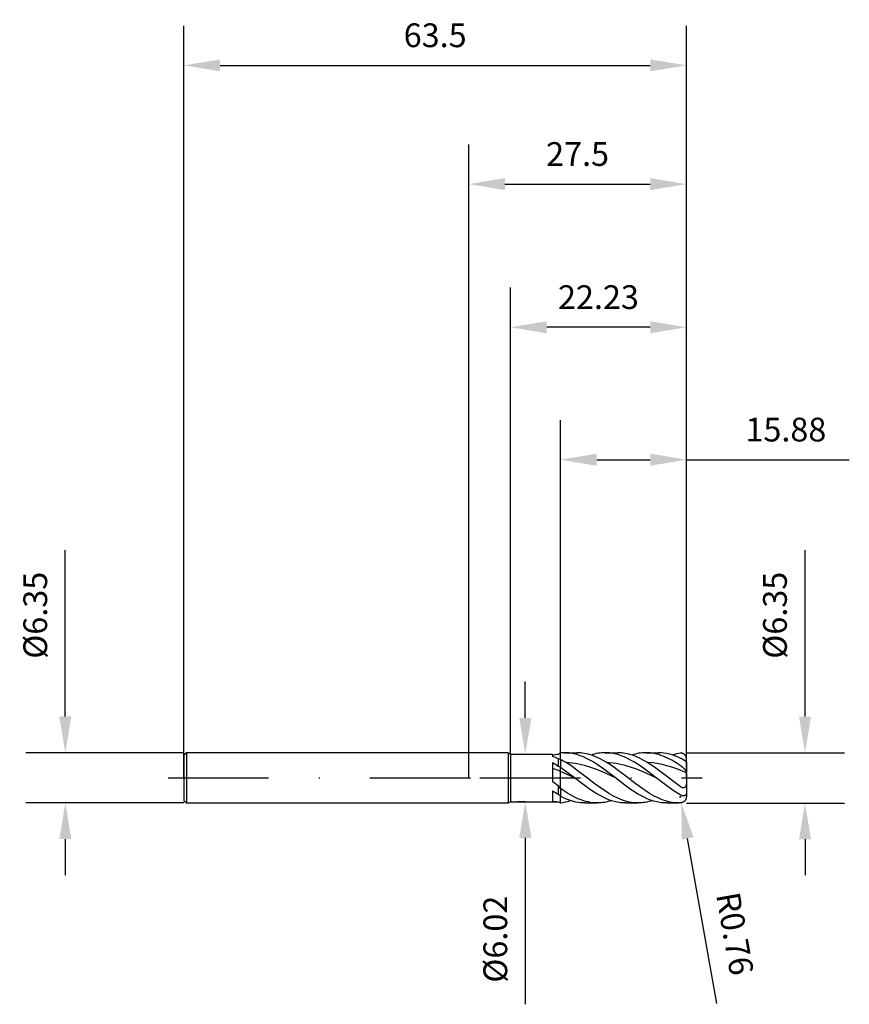
# Model space of a CAD drawing. Units: millimetres. Extents: x -57 to 48, y -29 to 96.
import ezdxf

# ---------------------------------------------------------------- set-up
doc = ezdxf.new("R2010")
doc.units = ezdxf.units.MM
doc.header["$PDMODE"] = 1
doc.linetypes.add('CENTER', pattern=[25.4, 12.7, -6.35, 0, -6.35])
doc.layers.get('DEFPOINTS').update_dxf_attribs({"linetype": 'CONTINUOUS'})
for name, color, linetype in [('1', 4, 'CONTINUOUS'), ('2', 7, 'CONTINUOUS'), ('4', 2, 'CENTER'), ('SK1', 4, 'CONTINUOUS'), ('SK2', 7, 'CONTINUOUS'), ('SK4', 2, 'CENTER')]:
    doc.layers.add(name, color=color, linetype=linetype)
doc.styles.add('SANDVIK_STYLE', font='simplex.shx', dxfattribs={"height": 3})
doc.dimstyles.new('SANDVIK_DIM', dxfattribs={"dimscale": 0, "dimtxt": 4.5, "dimasz": 4.57, "dimexe": 5, "dimexo": 0, "dimgap": 2.3, "dimtad": 1, "dimdsep": 46, "dimtxsty": 'SANDVIK_STYLE', "dimcen": 0.09, "dimclrd": 256, "dimclre": 256, "dimclrt": 256, "dimadec": 0, "dimazin": 0, "dimtfac": 1, "dimtofl": 0, "dimtmove": 2, "dimatfit": 3, "dimfxl": 1, "dimtolj": 1, "dimtzin": 0, "dimarcsym": 0})

# ---------------------------------------------------------------- blocks, each defined once
blk = doc.blocks.new('*D0')
at = {"layer": '2', "lineweight": -2, "transparency": 16777216}
for p, q in [((42.5, 7.74), (42.5, 28.77)), ((27.5, 3.17), (47.5, 3.17)), ((27.5, -3.18), (47.5, -3.18)), ((42.5, -7.75), (42.5, -12.31))]:
    blk.add_line(p, q, dxfattribs=at)
at = {"layer": '2', "transparency": 16777216}
for points in [[(41.74, 7.74), (43.26, 7.74), (42.5, 3.17)], [(41.74, -7.75), (43.26, -7.75), (42.5, -3.18)]]:
    blk.add_solid(points, dxfattribs=at)
at = {"layer": 'DEFPOINTS', "color": 0, "transparency": 16777216}
for p in [(27.5, 3.17), (27.5, -3.18), (42.5, -3.18)]:
    blk.add_point(p, dxfattribs=at)
at = {"layer": '2', "transparency": 16777216, "insert": (38.7, 20.54), "char_height": 3, "attachment_point": 5, "rotation": 90, "style": 'SANDVIK_STYLE'}
blk.add_mtext('\\A1;%%c6.35', dxfattribs=at)
blk = doc.blocks.new('*D1')
at = {"layer": '2', "lineweight": -2, "transparency": 16777216}
for p, q in [((0, 0), (0, 80)), ((27.5, 0), (27.5, 80)), ((4.57, 75), (22.93, 75))]:
    blk.add_line(p, q, dxfattribs=at)
at = {"layer": '2', "transparency": 16777216}
for points in [[(4.57, 75.76), (4.57, 74.24), (0, 75)], [(22.93, 75.76), (22.93, 74.24), (27.5, 75)]]:
    blk.add_solid(points, dxfattribs=at)
at = {"layer": 'DEFPOINTS', "color": 0, "transparency": 16777216}
for p in [(27.5, 75), (0, 0), (27.5, 0)]:
    blk.add_point(p, dxfattribs=at)
at = {"layer": '2', "transparency": 16777216, "insert": (13.75, 78.8), "char_height": 3, "attachment_point": 5, "style": 'SANDVIK_STYLE'}
blk.add_mtext('\\A1;27.5', dxfattribs=at)
blk = doc.blocks.new('*D3')
at = {"layer": 'DEFPOINTS', "color": 0, "transparency": 16777216}
for p in [(-36, 3.17), (-51, -3.17), (-36, -3.17)]:
    blk.add_point(p, dxfattribs=at)
at = {"layer": 'SK2', "lineweight": -2, "transparency": 16777216}
for p, q in [((-51, 7.75), (-51, 28.77)), ((-36, 3.17), (-56, 3.17)), ((-36, -3.17), (-56, -3.17)), ((-51, -7.74), (-51, -12.31))]:
    blk.add_line(p, q, dxfattribs=at)
at = {"layer": 'SK2', "transparency": 16777216}
for points in [[(-51.76, 7.75), (-50.24, 7.75), (-51, 3.17)], [(-51.76, -7.74), (-50.24, -7.74), (-51, -3.17)]]:
    blk.add_solid(points, dxfattribs=at)
at = {"layer": 'SK2', "transparency": 16777216, "insert": (-54.8, 20.54), "char_height": 3, "attachment_point": 5, "rotation": 90, "style": 'SANDVIK_STYLE'}
blk.add_mtext('\\A1;%%c6.35', dxfattribs=at)
blk = doc.blocks.new('*D4')
at = {"layer": 'DEFPOINTS', "color": 0, "transparency": 16777216}
for p in [(27.5, 90), (-36, 0), (27.5, 0)]:
    blk.add_point(p, dxfattribs=at)
at = {"layer": 'SK2', "lineweight": -2, "transparency": 16777216}
for p, q in [((-36, 0), (-36, 95)), ((27.5, 0), (27.5, 95)), ((-31.43, 90), (22.93, 90))]:
    blk.add_line(p, q, dxfattribs=at)
at = {"layer": 'SK2', "transparency": 16777216}
for points in [[(-31.43, 90.76), (-31.43, 89.24), (-36, 90)], [(22.93, 90.76), (22.93, 89.24), (27.5, 90)]]:
    blk.add_solid(points, dxfattribs=at)
at = {"layer": 'SK2', "transparency": 16777216, "insert": (-4.25, 93.8), "char_height": 3, "attachment_point": 5, "style": 'SANDVIK_STYLE'}
blk.add_mtext('\\A1;63.5', dxfattribs=at)
blk = doc.blocks.new('*D5')
at = {"layer": '2', "lineweight": -2, "transparency": 16777216}
for p, q in [((7.14, 7.58), (7.14, 12.15)), ((7.14, 3.01), (8.15, 3.01)), ((7.14, -3.01), (6.15, -3.01)), ((7.14, -7.58), (7.14, -28.61))]:
    blk.add_line(p, q, dxfattribs=at)
at = {"layer": '2', "transparency": 16777216}
for points in [[(6.38, 7.58), (7.91, 7.58), (7.14, 3.01)], [(6.38, -7.58), (7.91, -7.58), (7.14, -3.01)]]:
    blk.add_solid(points, dxfattribs=at)
at = {"layer": 'DEFPOINTS', "color": 0, "transparency": 16777216}
for p in [(7.14, 3.01), (7.14, -3.01), (7.14, -3.01)]:
    blk.add_point(p, dxfattribs=at)
at = {"layer": '2', "transparency": 16777216, "insert": (3.35, -20.38), "char_height": 3, "attachment_point": 5, "rotation": 90, "style": 'SANDVIK_STYLE'}
blk.add_mtext('\\A1;%%c6.02', dxfattribs=at)
blk = doc.blocks.new('*D6')
at = {"layer": '2', "lineweight": -2, "transparency": 16777216}
for p, q in [((11.6, 3.17), (11.6, 45.19)), ((27.5, 3.17), (27.5, 45.19)), ((16.17, 40.19), (22.93, 40.19)), ((27.5, 40.19), (48.1, 40.19))]:
    blk.add_line(p, q, dxfattribs=at)
at = {"layer": '2', "transparency": 16777216}
for points in [[(16.17, 40.95), (16.17, 39.42), (11.6, 40.19)], [(22.93, 40.95), (22.93, 39.42), (27.5, 40.19)]]:
    blk.add_solid(points, dxfattribs=at)
at = {"layer": 'DEFPOINTS', "color": 0, "transparency": 16777216}
for p in [(11.6, 40.19), (11.6, 3.17), (27.5, 3.17)]:
    blk.add_point(p, dxfattribs=at)
at = {"layer": '2', "transparency": 16777216, "insert": (40.08, 43.99), "char_height": 3, "attachment_point": 5, "style": 'SANDVIK_STYLE'}
blk.add_mtext('\\A1;15.88', dxfattribs=at)
blk = doc.blocks.new('*D7')
at = {"layer": '2', "lineweight": -2, "transparency": 16777216}
for p, q in [((26.65, -2.41), (26.83, -2.41)), ((26.74, -2.5), (26.74, -2.32)), ((31.34, -28.51), (27.66, -7.66))]:
    blk.add_line(p, q, dxfattribs=at)
at = {"layer": '2', "transparency": 16777216}
blk.add_solid([(28.41, -7.53), (26.91, -7.8), (26.87, -3.16)], dxfattribs=at)
at = {"layer": 'DEFPOINTS', "color": 0, "transparency": 16777216}
for p in [(26.74, -2.41), (26.87, -3.16)]:
    blk.add_point(p, dxfattribs=at)
at = {"layer": '2', "transparency": 16777216, "insert": (33.64, -19.68), "char_height": 3, "attachment_point": 5, "rotation": 280, "style": 'SANDVIK_STYLE'}
blk.add_mtext('\\A1;R0.76', dxfattribs=at)
blk = doc.blocks.new('*D16')
at = {"layer": '2', "lineweight": -2, "transparency": 16777216}
for p, q in [((5.28, 3.01), (5.28, 61.92)), ((27.5, 0), (27.5, 61.92)), ((22.93, 56.92), (9.85, 56.92))]:
    blk.add_line(p, q, dxfattribs=at)
at = {"layer": '2', "transparency": 16777216}
for points in [[(9.85, 57.68), (9.85, 56.15), (5.28, 56.92)], [(22.93, 57.68), (22.93, 56.15), (27.5, 56.92)]]:
    blk.add_solid(points, dxfattribs=at)
at = {"layer": 'DEFPOINTS', "color": 0, "transparency": 16777216}
for p in [(5.28, 56.92), (5.28, 3.01), (27.5, 0)]:
    blk.add_point(p, dxfattribs=at)
at = {"layer": '2', "transparency": 16777216, "insert": (16.39, 60.72), "char_height": 3, "attachment_point": 5, "style": 'SANDVIK_STYLE'}
blk.add_mtext('\\A1;22.23', dxfattribs=at)

msp = doc.modelspace()

# ---------------------------------------------------------------- linework, layer by layer
at = {"layer": '1'}
for p, q in [((4.985, 3.175), (0, 3.175)), ((4.985, 3.175), (4.985, 3.172)), ((4.985, 3.175), (5.275, 3.01)), ((4.985, 3.172), (4.985, 2.89)), ((4.985, 2.89), (4.985, -3.175)), ((5.275, 3.01), (10.6, 3.01)), ((5.275, 3.01), (5.275, 3.007)), ((5.275, 3.007), (5.275, 2.74)), ((5.275, 2.74), (5.275, -3.01)), ((10.6, 3.01), (10.6, 3.01)), ((10.6, 3.01), (10.6, 2.989)), ((10.6, 2.989), (10.6, 2.688)), ((11.6, 2.318), (11.6, 3.154)), ((10.6, 1.878), (10.6, -0.457)), ((11.31, 2.415), (11.31, 1.446)), ((11.6, 2.318), (11.6, 1.324)), ((11.6, 0.803), (11.6, 1.324)), ((11.6, 1.324), (11.6, 1.324)), ((11.6, -1.347), (11.6, 0.803)), ((11.6, -1.347), (11.31, -0.962)), ((11.31, -0.962), (11.31, -2.064)), ((10.6, -1.656), (10.6, -2.971)), ((11.6, -2.335), (11.31, -2.064)), ((11.6, -1.347), (11.6, -1.347)), ((11.6, -1.347), (11.6, -2.335)), ((11.6, -3.151), (11.6, -2.335)), ((0, -3.175), (4.985, -3.175)), ((4.985, -3.175), (5.275, -3.01)), ((5.275, -3.01), (11.264, -3.01)), ((11.264, -3.01), (11.31, -3.01))]:
    msp.add_line(p, q, dxfattribs=at)
at = {"layer": '1', "color": 1}
for p, q in [((11.6, 2.318), (11.6, 3.154)), ((12.077, 3.175), (13.67, 3.175)), ((12.278, 3.171), (12.077, 3.175)), ((12.48, 3.16), (12.278, 3.171)), ((12.681, 3.141), (12.48, 3.16)), ((12.882, 3.114), (12.681, 3.141)), ((13.084, 3.08), (12.882, 3.114)), ((13.285, 3.038), (13.084, 3.08)), ((13.688, 2.933), (13.285, 3.038)), ((13.906, 3.17), (13.67, 3.175)), ((14.091, 2.8), (13.688, 2.933)), ((14.142, 3.154), (13.906, 3.17)), ((14.494, 2.64), (14.091, 2.8)), ((14.378, 3.128), (14.142, 3.154)), ((14.614, 3.091), (14.378, 3.128)), ((14.897, 2.454), (14.494, 2.64)), ((14.851, 3.044), (14.614, 3.091)), ((15.087, 2.988), (14.851, 3.044)), ((15.323, 2.921), (15.087, 2.988)), ((15.559, 2.844), (15.323, 2.921)), ((15.675, 2.949), (15.452, 2.88)), ((16.032, 2.664), (15.559, 2.844)), ((15.898, 3.008), (15.675, 2.949)), ((16.12, 3.059), (15.898, 3.008)), ((16.504, 2.447), (16.032, 2.664)), ((16.343, 3.1), (16.12, 3.059)), ((16.566, 3.133), (16.343, 3.1)), ((16.789, 3.156), (16.566, 3.133)), ((17.012, 3.17), (16.789, 3.156)), ((17.234, 3.175), (17.012, 3.17)), ((17.234, 3.175), (18.827, 3.175)), ((17.436, 3.171), (17.234, 3.175)), ((17.637, 3.16), (17.436, 3.171)), ((17.839, 3.141), (17.637, 3.16)), ((18.04, 3.114), (17.839, 3.141)), ((18.242, 3.08), (18.04, 3.114)), ((18.443, 3.038), (18.242, 3.08)), ((18.846, 2.933), (18.443, 3.038)), ((19.064, 3.17), (18.827, 3.175)), ((19.249, 2.8), (18.846, 2.933)), ((19.3, 3.154), (19.064, 3.17)), ((19.652, 2.64), (19.249, 2.8)), ((19.536, 3.128), (19.3, 3.154)), ((19.772, 3.091), (19.536, 3.128)), ((20.055, 2.454), (19.652, 2.64)), ((20.008, 3.044), (19.772, 3.091)), ((20.245, 2.988), (20.008, 3.044)), ((20.481, 2.921), (20.245, 2.988)), ((20.717, 2.844), (20.481, 2.921)), ((20.833, 2.949), (20.61, 2.88)), ((21.189, 2.664), (20.717, 2.844)), ((21.055, 3.008), (20.833, 2.949)), ((21.278, 3.059), (21.055, 3.008)), ((21.662, 2.447), (21.189, 2.664)), ((21.501, 3.1), (21.278, 3.059)), ((21.724, 3.133), (21.501, 3.1)), ((21.947, 3.156), (21.724, 3.133)), ((22.169, 3.17), (21.947, 3.156)), ((22.392, 3.175), (22.169, 3.17)), ((22.664, 3.168), (22.392, 3.175)), ((22.392, 3.175), (23.985, 3.175)), ((22.935, 3.147), (22.664, 3.168)), ((23.207, 3.113), (22.935, 3.147)), ((23.479, 3.064), (23.207, 3.113)), ((23.75, 3.003), (23.479, 3.064)), ((24.022, 2.928), (23.75, 3.003)), ((24.329, 3.164), (23.985, 3.175)), ((24.293, 2.84), (24.022, 2.928)), ((24.565, 2.74), (24.293, 2.84)), ((24.673, 3.13), (24.329, 3.164)), ((24.837, 2.628), (24.565, 2.74)), ((25.017, 3.075), (24.673, 3.13)), ((25.108, 2.505), (24.837, 2.628)), ((25.362, 2.998), (25.017, 3.075)), ((25.652, 2.225), (25.108, 2.505)), ((25.706, 2.9), (25.362, 2.998)), ((26.05, 2.782), (25.706, 2.9)), ((26.394, 2.644), (26.05, 2.782)), ((26.738, 2.487), (26.394, 2.644)), ((26.771, 3.117), (26.738, 3.113)), ((26.805, 3.12), (26.771, 3.117)), ((26.838, 3.121), (26.805, 3.12)), ((26.871, 3.12), (26.838, 3.121)), ((26.904, 3.118), (26.871, 3.12)), ((26.937, 3.114), (26.904, 3.118)), ((26.969, 3.108), (26.937, 3.114)), ((27.002, 3.1), (26.969, 3.108)), ((27.034, 3.091), (27.002, 3.1)), ((27.065, 3.08), (27.034, 3.091)), ((27.096, 3.067), (27.065, 3.08)), ((27.127, 3.052), (27.096, 3.067)), ((27.157, 3.035), (27.127, 3.052)), ((27.187, 3.017), (27.157, 3.035)), ((27.216, 2.997), (27.187, 3.017)), ((27.244, 2.974), (27.216, 2.997)), ((27.271, 2.951), (27.244, 2.974)), ((27.297, 2.925), (27.271, 2.951)), ((27.323, 2.897), (27.297, 2.925)), ((27.347, 2.868), (27.323, 2.897)), ((27.369, 2.837), (27.347, 2.868)), ((27.391, 2.804), (27.369, 2.837)), ((27.41, 2.77), (27.391, 2.804)), ((27.428, 2.734), (27.41, 2.77)), ((27.445, 2.697), (27.428, 2.734)), ((27.459, 2.659), (27.445, 2.697)), ((27.471, 2.62), (27.459, 2.659)), ((27.482, 2.579), (27.471, 2.62)), ((27.49, 2.538), (27.482, 2.579)), ((27.495, 2.497), (27.49, 2.538)), ((27.499, 2.455), (27.495, 2.497)), ((11.6, 2.318), (11.6, 1.324)), ((11.6, 0.803), (11.6, 1.324)), ((11.6, 1.324), (11.6, 1.324)), ((13.366, 0), (11.6, 1.324)), ((13.003, 1.456), (12.291, 1.921)), ((12.681, 1.903), (12.291, 1.921)), ((13.07, 1.868), (12.681, 1.903)), ((13.715, 0.947), (13.003, 1.456)), ((13.46, 1.816), (13.07, 1.868)), ((13.849, 1.747), (13.46, 1.816)), ((14.239, 1.663), (13.849, 1.747)), ((14.628, 1.564), (14.239, 1.663)), ((15.407, 1.324), (14.628, 1.564)), ((15.3, 2.245), (14.897, 2.454)), ((15.703, 2.014), (15.3, 2.245)), ((16.187, 1.037), (15.407, 1.324)), ((16.106, 1.764), (15.703, 2.014)), ((16.912, 1.215), (16.106, 1.764)), ((16.977, 2.199), (16.504, 2.447)), ((17.449, 1.921), (16.977, 2.199)), ((18.161, 1.456), (17.449, 1.921)), ((17.838, 1.903), (17.449, 1.921)), ((18.228, 1.868), (17.838, 1.903)), ((18.873, 0.947), (18.161, 1.456)), ((18.618, 1.816), (18.228, 1.868)), ((19.007, 1.747), (18.618, 1.816)), ((19.397, 1.663), (19.007, 1.747)), ((19.786, 1.564), (19.397, 1.663)), ((20.565, 1.324), (19.786, 1.564)), ((20.458, 2.245), (20.055, 2.454)), ((20.861, 2.014), (20.458, 2.245)), ((21.344, 1.037), (20.565, 1.324)), ((21.264, 1.764), (20.861, 2.014)), ((22.07, 1.215), (21.264, 1.764)), ((22.134, 2.199), (21.662, 2.447)), ((22.607, 1.921), (22.134, 2.199)), ((23.64, 1.232), (22.607, 1.921)), ((23.218, 1.885), (22.607, 1.921)), ((23.83, 1.807), (23.218, 1.885)), ((24.442, 1.689), (23.83, 1.807)), ((25.053, 1.534), (24.442, 1.689)), ((25.665, 1.344), (25.053, 1.534)), ((26.195, 1.907), (25.652, 2.225)), ((26.277, 1.125), (25.665, 1.344)), ((26.738, 1.555), (26.195, 1.907)), ((26.842, 2.434), (26.738, 2.487)), ((26.821, 1.497), (26.738, 1.555)), ((26.904, 1.434), (26.821, 1.497)), ((26.951, 2.374), (26.842, 2.434)), ((27.034, 1.327), (26.904, 1.434)), ((27.169, 2.242), (26.951, 2.374)), ((27.157, 1.215), (27.034, 1.327)), ((27.399, 2.094), (27.169, 2.242)), ((27.46, 2.052), (27.399, 2.094)), ((27.478, 2.038), (27.46, 2.052)), ((27.485, 2.032), (27.478, 2.038)), ((27.491, 2.027), (27.485, 2.032)), ((27.493, 2.025), (27.491, 2.027)), ((27.495, 2.023), (27.493, 2.025)), ((27.496, 2.021), (27.495, 2.023)), ((27.497, 2.02), (27.496, 2.021)), ((27.498, 2.019), (27.497, 2.02)), ((27.498, 2.018), (27.498, 2.019)), ((27.499, 2.017), (27.498, 2.018)), ((27.5, 2.413), (27.499, 2.455)), ((27.499, 2.016), (27.499, 2.017)), ((27.499, 2.015), (27.499, 2.016)), ((27.5, 2.014), (27.499, 2.015)), ((27.5, 2.011), (27.5, 2.413)), ((27.5, 2.013), (27.5, 2.014)), ((27.5, 2.014), (27.5, 2.014)), ((27.5, 2.012), (27.5, 2.013)), ((27.5, 2.013), (27.5, 2.013)), ((27.5, 2.013), (27.5, 2.013)), ((27.5, 2.011), (27.5, 2.012)), ((27.5, 2.012), (27.5, 2.012)), ((27.5, 2.011), (27.5, 0.774)), ((11.6, -1.347), (11.6, 0.803)), ((13.366, 0), (11.6, 0.803)), ((14.855, 0.081), (13.715, 0.947)), ((15.994, -0.792), (14.855, 0.081)), ((16.966, 0.713), (16.187, 1.037)), ((18.524, 0), (16.912, 1.215)), ((18.524, 0), (16.966, 0.713)), ((20.013, 0.081), (18.873, 0.947)), ((21.152, -0.792), (20.013, 0.081)), ((22.123, 0.713), (21.344, 1.037)), ((23.682, 0), (22.07, 1.215)), ((23.682, 0), (22.123, 0.713)), ((24.672, 0.464), (23.64, 1.232)), ((26.738, -1.108), (24.672, 0.464)), ((27.5, 0.617), (26.277, 1.125)), ((27.271, 1.103), (27.157, 1.215)), ((27.369, 0.995), (27.271, 1.103)), ((27.41, 0.946), (27.369, 0.995)), ((27.445, 0.899), (27.41, 0.946)), ((27.459, 0.878), (27.445, 0.899)), ((27.471, 0.857), (27.459, 0.878)), ((27.482, 0.838), (27.471, 0.857)), ((27.486, 0.829), (27.482, 0.838)), ((27.49, 0.82), (27.486, 0.829)), ((27.493, 0.811), (27.49, 0.82)), ((27.495, 0.803), (27.493, 0.811)), ((27.497, 0.795), (27.495, 0.803)), ((27.499, 0.788), (27.497, 0.795)), ((27.499, 0.784), (27.499, 0.788)), ((27.5, 0.78), (27.499, 0.784)), ((27.5, 0.777), (27.5, 0.78)), ((27.5, 0.774), (27.5, 0.777)), ((27.5, 0.617), (27.5, 0.774)), ((27.5, 0.617), (27.5, -0.646)), ((14.575, -0.922), (13.366, 0)), ((15.381, -1.497), (14.575, -0.922)), ((17.134, -1.605), (15.994, -0.792)), ((19.733, -0.922), (18.524, 0)), ((20.539, -1.497), (19.733, -0.922)), ((22.291, -1.605), (21.152, -0.792)), ((25.21, -1.155), (23.682, 0)), ((25.974, -1.682), (25.21, -1.155)), ((26.791, -1.144), (26.738, -1.108)), ((26.826, -1.167), (26.791, -1.144)), ((26.863, -1.187), (26.826, -1.167)), ((26.899, -1.206), (26.863, -1.187)), ((26.937, -1.222), (26.899, -1.206)), ((26.974, -1.236), (26.937, -1.222)), ((27.012, -1.248), (26.974, -1.236)), ((27.246, -1.242), (27.23, -1.248)), ((27.262, -1.235), (27.246, -1.242)), ((27.278, -1.227), (27.262, -1.235)), ((27.293, -1.218), (27.278, -1.227)), ((27.308, -1.208), (27.293, -1.218)), ((27.322, -1.198), (27.308, -1.208)), ((27.335, -1.186), (27.322, -1.198)), ((27.348, -1.174), (27.335, -1.186)), ((27.36, -1.161), (27.348, -1.174)), ((27.372, -1.147), (27.36, -1.161)), ((27.383, -1.133), (27.372, -1.147)), ((27.394, -1.118), (27.383, -1.133)), ((27.403, -1.102), (27.394, -1.118)), ((27.413, -1.086), (27.403, -1.102)), ((27.421, -1.07), (27.413, -1.086)), ((27.43, -1.053), (27.421, -1.07)), ((27.437, -1.035), (27.43, -1.053)), ((27.451, -0.999), (27.437, -1.035)), ((27.462, -0.963), (27.451, -0.999)), ((27.472, -0.925), (27.462, -0.963)), ((27.48, -0.886), (27.472, -0.925)), ((27.487, -0.847), (27.48, -0.886)), ((27.492, -0.808), (27.487, -0.847)), ((27.498, -0.727), (27.492, -0.808)), ((27.5, -0.646), (27.498, -0.727)), ((27.5, -0.646), (27.5, -1.935)), ((11.6, -1.347), (11.6, -2.335)), ((11.6, -1.347), (11.6, -1.347)), ((12.472, -1.923), (11.6, -1.347)), ((11.6, -3.151), (11.6, -2.335)), ((11.982, -2.525), (11.6, -2.335)), ((13.053, -2.26), (12.472, -1.923)), ((13.634, -2.552), (13.053, -2.26)), ((16.187, -2.014), (15.381, -1.497)), ((16.59, -2.245), (16.187, -2.014)), ((16.993, -2.454), (16.59, -2.245)), ((17.396, -2.64), (16.993, -2.454)), ((17.703, -1.968), (17.134, -1.605)), ((18.273, -2.294), (17.703, -1.968)), ((18.843, -2.576), (18.273, -2.294)), ((21.345, -2.014), (20.539, -1.497)), ((21.747, -2.245), (21.345, -2.014)), ((22.15, -2.454), (21.747, -2.245)), ((22.553, -2.64), (22.15, -2.454)), ((22.861, -1.968), (22.291, -1.605)), ((23.431, -2.294), (22.861, -1.968)), ((24, -2.576), (23.431, -2.294)), ((26.738, -2.152), (25.974, -1.682)), ((26.788, -2.179), (26.738, -2.152)), ((26.838, -2.203), (26.788, -2.179)), ((26.904, -2.231), (26.838, -2.203)), ((26.937, -2.243), (26.904, -2.231)), ((26.969, -2.254), (26.937, -2.243)), ((27.002, -2.263), (26.969, -2.254)), ((27.034, -2.271), (27.002, -2.263)), ((27.03, -1.252), (27.012, -1.248)), ((27.049, -1.256), (27.03, -1.252)), ((27.065, -2.277), (27.034, -2.271)), ((27.068, -1.259), (27.049, -1.256)), ((27.096, -2.281), (27.065, -2.277)), ((27.087, -1.262), (27.068, -1.259)), ((27.105, -1.263), (27.087, -1.262)), ((27.127, -2.284), (27.096, -2.281)), ((27.124, -1.264), (27.105, -1.263)), ((27.142, -1.264), (27.124, -1.264)), ((27.157, -2.284), (27.127, -2.284)), ((27.16, -1.262), (27.142, -1.264)), ((27.187, -2.283), (27.157, -2.284)), ((27.178, -1.26), (27.16, -1.262)), ((27.196, -1.257), (27.178, -1.26)), ((27.216, -2.281), (27.187, -2.283)), ((27.213, -1.253), (27.196, -1.257)), ((27.23, -1.248), (27.213, -1.253)), ((27.23, -2.278), (27.216, -2.281)), ((27.244, -2.276), (27.23, -2.278)), ((27.258, -2.273), (27.244, -2.276)), ((27.271, -2.269), (27.258, -2.273)), ((27.284, -2.265), (27.271, -2.269)), ((27.297, -2.26), (27.284, -2.265)), ((27.31, -2.255), (27.297, -2.26)), ((27.323, -2.249), (27.31, -2.255)), ((27.335, -2.243), (27.323, -2.249)), ((27.347, -2.237), (27.335, -2.243)), ((27.358, -2.229), (27.347, -2.237)), ((27.369, -2.222), (27.358, -2.229)), ((27.38, -2.213), (27.369, -2.222)), ((27.391, -2.205), (27.38, -2.213)), ((27.401, -2.195), (27.391, -2.205)), ((27.41, -2.186), (27.401, -2.195)), ((27.42, -2.175), (27.41, -2.186)), ((27.428, -2.164), (27.42, -2.175)), ((27.437, -2.153), (27.428, -2.164)), ((27.445, -2.141), (27.437, -2.153)), ((27.452, -2.129), (27.445, -2.141)), ((27.459, -2.116), (27.452, -2.129)), ((27.465, -2.103), (27.459, -2.116)), ((27.471, -2.09), (27.465, -2.103)), ((27.477, -2.076), (27.471, -2.09)), ((27.482, -2.061), (27.477, -2.076)), ((27.486, -2.047), (27.482, -2.061)), ((27.49, -2.032), (27.486, -2.047)), ((27.493, -2.016), (27.49, -2.032)), ((27.495, -2), (27.493, -2.016)), ((27.497, -1.984), (27.495, -2)), ((27.499, -1.968), (27.497, -1.984)), ((27.5, -1.952), (27.499, -1.968)), ((27.5, -1.935), (27.5, -1.952)), ((27.5, -1.935), (27.5, -2.411)), ((27.5, -2.411), (27.5, -2.413)), ((27.5, -2.413), (27.5, -2.411)), ((12.364, -2.693), (11.982, -2.525)), ((12.746, -2.837), (12.364, -2.693)), ((13.128, -2.958), (12.746, -2.837)), ((13.51, -3.052), (13.128, -2.958)), ((13.892, -3.12), (13.51, -3.052)), ((13.924, -2.679), (13.634, -2.552)), ((14.083, -3.144), (13.892, -3.12)), ((14.215, -2.793), (13.924, -2.679)), ((14.274, -3.161), (14.083, -3.144)), ((14.505, -2.893), (14.215, -2.793)), ((14.465, -3.172), (14.274, -3.161)), ((14.655, -3.175), (14.465, -3.172)), ((14.796, -2.978), (14.505, -2.893)), ((14.655, -3.175), (16.248, -3.175)), ((15.086, -3.049), (14.796, -2.978)), ((15.377, -3.104), (15.086, -3.049)), ((15.667, -3.143), (15.377, -3.104)), ((15.958, -3.167), (15.667, -3.143)), ((16.248, -3.175), (15.958, -3.167)), ((16.471, -3.17), (16.248, -3.175)), ((16.694, -3.156), (16.471, -3.17)), ((16.917, -3.133), (16.694, -3.156)), ((17.14, -3.1), (16.917, -3.133)), ((17.362, -3.059), (17.14, -3.1)), ((17.585, -3.008), (17.362, -3.059)), ((17.799, -2.8), (17.396, -2.64)), ((17.808, -2.949), (17.585, -3.008)), ((18.201, -2.933), (17.799, -2.8)), ((18.031, -2.88), (17.808, -2.949)), ((18.604, -3.038), (18.201, -2.933)), ((18.806, -3.08), (18.604, -3.038)), ((19.007, -3.114), (18.806, -3.08)), ((19.127, -2.698), (18.843, -2.576)), ((19.209, -3.141), (19.007, -3.114)), ((19.412, -2.808), (19.127, -2.698)), ((19.41, -3.16), (19.209, -3.141)), ((19.612, -3.171), (19.41, -3.16)), ((19.697, -2.904), (19.412, -2.808)), ((19.813, -3.175), (19.612, -3.171)), ((19.982, -2.986), (19.697, -2.904)), ((19.813, -3.175), (21.406, -3.175)), ((20.267, -3.053), (19.982, -2.986)), ((20.552, -3.106), (20.267, -3.053)), ((20.837, -3.144), (20.552, -3.106)), ((21.121, -3.167), (20.837, -3.144)), ((21.406, -3.175), (21.121, -3.167)), ((21.629, -3.17), (21.406, -3.175)), ((21.852, -3.156), (21.629, -3.17)), ((22.075, -3.133), (21.852, -3.156)), ((22.297, -3.1), (22.075, -3.133)), ((22.52, -3.059), (22.297, -3.1)), ((22.743, -3.008), (22.52, -3.059)), ((22.956, -2.8), (22.553, -2.64)), ((22.966, -2.949), (22.743, -3.008)), ((23.359, -2.933), (22.956, -2.8)), ((23.189, -2.88), (22.966, -2.949)), ((23.762, -3.038), (23.359, -2.933)), ((23.964, -3.08), (23.762, -3.038)), ((24.165, -3.114), (23.964, -3.08)), ((24.285, -2.698), (24, -2.576)), ((24.367, -3.141), (24.165, -3.114)), ((24.57, -2.808), (24.285, -2.698)), ((24.568, -3.16), (24.367, -3.141)), ((24.77, -3.171), (24.568, -3.16)), ((24.855, -2.904), (24.57, -2.808)), ((24.971, -3.175), (24.77, -3.171)), ((25.14, -2.986), (24.855, -2.904)), ((24.971, -3.175), (26.564, -3.175)), ((25.425, -3.053), (25.14, -2.986)), ((25.709, -3.106), (25.425, -3.053)), ((25.994, -3.144), (25.709, -3.106)), ((26.279, -3.167), (25.994, -3.144)), ((26.564, -3.175), (26.279, -3.167)), ((26.738, -3.172), (26.564, -3.175)), ((26.77, -3.17), (26.738, -3.172)), ((26.802, -3.167), (26.77, -3.17)), ((26.834, -3.162), (26.802, -3.167)), ((26.867, -3.156), (26.834, -3.162)), ((26.9, -3.148), (26.867, -3.156)), ((26.933, -3.138), (26.9, -3.148)), ((26.967, -3.127), (26.933, -3.138)), ((27.001, -3.114), (26.967, -3.127)), ((27.035, -3.099), (27.001, -3.114)), ((27.069, -3.083), (27.035, -3.099)), ((27.102, -3.064), (27.069, -3.083)), ((27.136, -3.044), (27.102, -3.064)), ((27.168, -3.022), (27.136, -3.044)), ((27.2, -2.999), (27.168, -3.022)), ((27.231, -2.974), (27.2, -2.999)), ((27.261, -2.948), (27.231, -2.974)), ((27.289, -2.921), (27.261, -2.948)), ((27.315, -2.893), (27.289, -2.921)), ((27.339, -2.864), (27.315, -2.893)), ((27.362, -2.835), (27.339, -2.864)), ((27.382, -2.806), (27.362, -2.835)), ((27.401, -2.777), (27.382, -2.806)), ((27.417, -2.748), (27.401, -2.777)), ((27.432, -2.719), (27.417, -2.748)), ((27.445, -2.69), (27.432, -2.719)), ((27.456, -2.662), (27.445, -2.69)), ((27.466, -2.634), (27.456, -2.662)), ((27.474, -2.607), (27.466, -2.634)), ((27.481, -2.579), (27.474, -2.607)), ((27.487, -2.552), (27.481, -2.579)), ((27.492, -2.526), (27.487, -2.552)), ((27.495, -2.5), (27.492, -2.526))]:
    msp.add_line(p, q, dxfattribs=at)
at = {"layer": '1'}
for centre, radius, start, end in [((12.156, -3.185), 6.201, 97.84237, 104.53358), ((8.082, -4.913), 8.008, 66.22701, 71.67196), ((18.412, -7.238), 12.425, 123.24572, 124.85978), ((2.651, -11.954), 15.954, 57.12805, 60.11473), ((10.706, 0.142), 2.352, 67.67237, 75.13068), ((9.961, -2.19), 3.878, 64.99725, 69.64183), ((3.204, -18.819), 21.342, 66.83308, 69.72298), ((37.416, 36.462), 45.629, 234.00677, 235.10104), ((17.964, 10.336), 14.073, 238.44772, 241.7818), ((11.267, 2.652), 5.662, 263.23833, 269.97833), ((12.684, -0.549), 2.819, 240.82044, 247.37625)]:
    msp.add_arc(centre, radius, start, end, dxfattribs=at)
at = {"layer": '1', "color": 1}
for centre, radius, start, end in [((12.077, -2.155), 5.33, 90.00477, 95.13423), ((27.656, -2.844), 6.027, 98.75789, 108.25549), ((5.813, -8.568), 12.328, 58.29968, 62.00327), ((26.714, -2.412), 0.786, 353.586, 0.07341), ((26.738, -2.413), 0.762, 353.47794, 359.99992), ((10.997, 2.809), 5.991, 275.7746, 288.24679)]:
    msp.add_arc(centre, radius, start, end, dxfattribs=at)
at = {"layer": '4'}
msp.add_line((1.4, 0), (29.5, 0), dxfattribs=at)
at = {"layer": 'SK1'}
for p, q in [((-35.682, 3.175), (-36, 2.857)), ((-36, 2.857), (-36, 2.855)), ((-36, 2.855), (-36, 2.601)), ((-36, 2.601), (-36, -2.857)), ((0, 3.175), (-35.682, 3.175)), ((-35.682, 3.175), (-35.682, 3.172)), ((-35.682, 3.172), (-35.682, 2.89)), ((-35.682, 2.89), (-35.682, -3.175)), ((-36, -2.857), (-35.682, -3.175)), ((-35.682, -3.175), (0, -3.175))]:
    msp.add_line(p, q, dxfattribs=at)
at = {"layer": 'SK4'}
for p, q in [((-38, 0), (3.4, 0)), ((1.4, 0), (29.5, 0))]:
    msp.add_line(p, q, dxfattribs=at)

# ---------------------------------------------------------------- dimensions: what is measured, and where the dimension line sits
at = {"layer": '2'}
for base, p1, p2, picture, middle in [((27.5, 75), (0, 0), (27.5, 0), '*D1', (13.75, 78.8)), ((5.275, 56.916426864), (27.5, 0), (5.275, 3.01), '*D16', (16.3875, 60.716426864))]:
    dim = msp.add_linear_dim(base=base, p1=p1, p2=p2, dimstyle='SANDVIK_DIM', override={"dimscale": 1, "dimtxt": 3, "dimtmove": 0}, dxfattribs=at)
    dim.commit()
    dim.dimension.update_dxf_attribs({"geometry": picture, "text_midpoint": middle})
dim = msp.add_linear_dim(base=(11.6, 40.186), p1=(27.5, 3.175), p2=(11.6, 3.175), text='15.88', dimstyle='SANDVIK_DIM', override={"dimscale": 1, "dimtxt": 3, "dimtmove": 0}, dxfattribs=at)
dim.commit()
dim.dimension.update_dxf_attribs({"geometry": '*D6', "text_midpoint": (40.084, 40.186), "dimtype": 160})
dim = msp.add_linear_dim(base=(42.5, -3.175), p1=(27.5, 3.175), p2=(27.5, -3.175), angle=90, text='%%c<>', dimstyle='SANDVIK_DIM', override={"dimscale": 1, "dimtxt": 3, "dimtmove": 0}, dxfattribs=at)
dim.commit()
dim.dimension.update_dxf_attribs({"geometry": '*D0', "text_midpoint": (42.5, 20.544), "dimtype": 160})
dim = msp.add_linear_dim(base=(7.145, -3.01), p1=(7.145, 3.01), p2=(7.145, -3.01), angle=90, text='%%c<>', dimstyle='SANDVIK_DIM', override={"dimscale": 1, "dimtxt": 3, "dimexe": 1, "dimtmove": 0}, dxfattribs=at)
dim.commit()
dim.dimension.update_dxf_attribs({"geometry": '*D5', "text_midpoint": (3.345, -20.379)})
dim = msp.add_radius_dim(center=(26.738, -2.413), mpoint=(26.87, -3.163), dimstyle='SANDVIK_DIM', override={"dimscale": 1, "dimtxt": 3, "dimtmove": 0}, dxfattribs=at)
dim.commit()
dim.dimension.update_dxf_attribs({"geometry": '*D7', "text_midpoint": (29.899, -20.338)})
at = {"layer": 'SK2'}
dim = msp.add_linear_dim(base=(27.5, 90), p1=(-36, 0), p2=(27.5, 0), dimstyle='SANDVIK_DIM', override={"dimscale": 1, "dimtxt": 3, "dimtmove": 0}, dxfattribs=at)
dim.commit()
dim.dimension.update_dxf_attribs({"geometry": '*D4', "text_midpoint": (-4.25, 93.8)})
dim = msp.add_linear_dim(base=(-51, -3.175), p1=(-36, 3.175), p2=(-36, -3.175), angle=90, text='%%c<>', dimstyle='SANDVIK_DIM', override={"dimscale": 1, "dimtxt": 3, "dimtmove": 0}, dxfattribs=at)
dim.commit()
dim.dimension.update_dxf_attribs({"geometry": '*D3', "text_midpoint": (-51, 20.544), "dimtype": 160})

doc.saveas('drawing.dxf')
